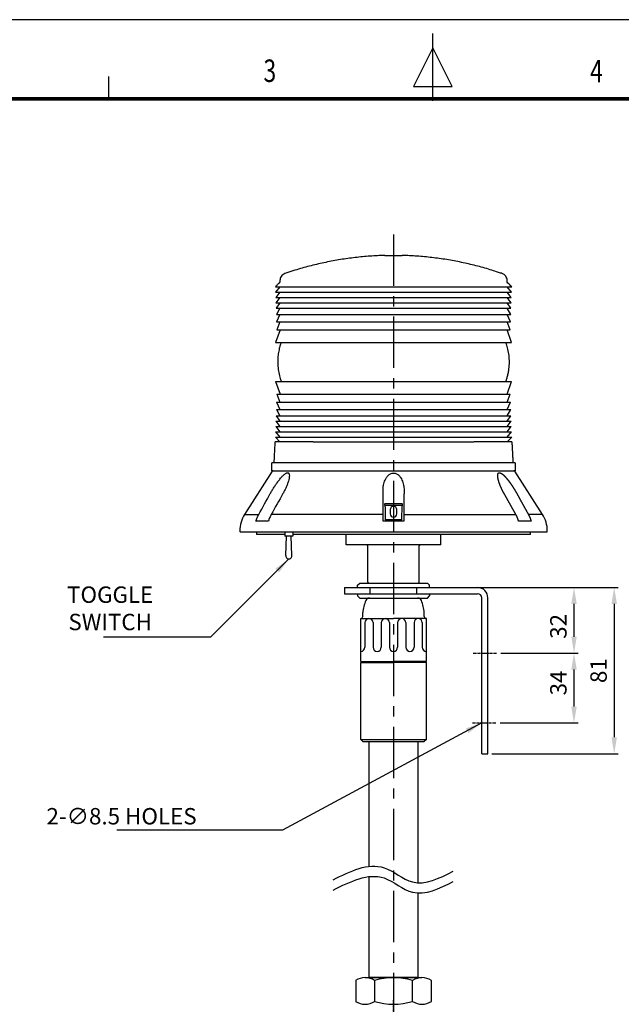
# Model space of a CAD drawing. Units: millimetres. Extents: x 0 to 3479, y 0 to 932.
# Drawn here: x 352 to 646, y 320 to 800 of the extents above; entities that cross this region are included whole.
import ezdxf
from ezdxf.enums import TextEntityAlignment as Align

# ---------------------------------------------------------------- set-up
doc = ezdxf.new("R2010")
doc.units = ezdxf.units.MM
doc.linetypes.add('CENTER', pattern=[2, 1.25, -0.25, 0.25, -0.25])
for name, color, linetype in [('BAS', 7, 'Continuous'), ('BASE', 7, 'Continuous'), ('HAT', 251, 'Continuous'), ('TEX', 3, 'Continuous')]:
    doc.layers.add(name, color=color, linetype=linetype)
doc.styles.add('ROMANS', font='romans.shx', dxfattribs={"height": 10})
doc.styles.get("Standard").update_dxf_attribs({"font": 'arial.ttf'})
doc.dimstyles.new('A4 ISO-25', dxfattribs={"dimscale": 4, "dimtxt": 2, "dimasz": 2, "dimexe": 0.5, "dimexo": 0.5, "dimtad": 1, "dimdec": 1, "dimdsep": 46, "dimtxsty": 'Standard', "dimcen": 2.5, "dimclrd": 1, "dimclre": 1, "dimclrt": 3, "dimadec": 0, "dimazin": 0, "dimtfac": 1, "dimtdec": 1, "dimtmove": 0, "dimatfit": 3, "dimfxl": 1, "dimarcsym": 0})

# ---------------------------------------------------------------- blocks, each defined once
blk = doc.blocks.new('slide')
at = {"color": 0}
for p, q in [((-47.42, 431.11), (-47.42, 431.61)), ((-29.42, 431.11), (-29.42, 431.61))]:
    blk.add_line(p, q, dxfattribs=at)
at = {"layer": 'BAS', "color": 0}
for p, q in [((-50.17, 462.61), (-26.67, 462.61)), ((-54.42, 452.61), (-38.42, 452.61)), ((-54.42, 431.61), (-54.42, 452.61)), ((-54.42, 452.61), (-54.42, 452.61)), ((-53.42, 453.61), (-53.42, 455.52)), ((-22.42, 452.61), (-38.42, 452.61)), ((-23.42, 453.61), (-23.42, 455.52)), ((-22.42, 431.61), (-22.42, 452.61)), ((-22.42, 452.61), (-22.42, 452.61)), ((-52.42, 450.61), (-52.42, 438.61)), ((-48.42, 450.61), (-48.42, 438.61)), ((-44.42, 450.61), (-44.42, 438.61)), ((-40.42, 450.61), (-40.42, 438.61)), ((-36.42, 450.61), (-36.42, 438.61)), ((-32.42, 450.61), (-32.42, 438.61)), ((-28.42, 450.61), (-28.42, 438.61)), ((-24.42, 450.61), (-24.42, 438.61)), ((-54.42, 431.61), (-38.42, 431.61)), ((-54.42, 431.61), (-53.42, 431.61)), ((-54.42, 431.11), (-38.42, 431.11)), ((-54.42, 393.61), (-54.42, 431.11)), ((-53.65, 431.61), (-53.92, 431.11)), ((-22.42, 431.61), (-38.42, 431.61)), ((-22.42, 431.11), (-38.42, 431.11)), ((-22.42, 431.61), (-23.42, 431.61)), ((-23.19, 431.61), (-22.92, 431.11)), ((-22.42, 393.61), (-22.42, 431.11)), ((-54.42, 393.61), (-22.42, 393.61)), ((-54.42, 393.61), (-53.42, 392.61)), ((-53.42, 392.61), (-23.42, 392.61)), ((-22.42, 393.61), (-23.42, 392.61))]:
    blk.add_line(p, q, dxfattribs=at)
for centre, radius, start, end in [((-30.18, 453.03), 23.38, 158.9032, 173.8704), ((-50.17, 460.61), 2, 90, 155.4034), ((-26.67, 460.61), 2, 24.5966, 90), ((-46.66, 453.03), 23.38, 6.1296, 21.0968), ((-54.42, 453.61), 1, 270, 0), ((-50.42, 450.61), 2, 90, 180), ((-50.42, 450.61), 2, 0, 90), ((-42.42, 450.61), 2, 90, 180), ((-42.42, 450.61), 2, 0, 90), ((-34.42, 450.61), 2, 90, 180), ((-34.42, 450.61), 2, 0, 90), ((-26.42, 450.61), 2, 90, 180), ((-26.42, 450.61), 2, 0, 90), ((-22.42, 453.61), 1, 180, 270), ((-54.42, 438.61), 2, 270, 0), ((-46.42, 438.61), 2, 180, 0), ((-38.42, 438.61), 2, 180, 270), ((-38.42, 438.61), 2, 270, 0), ((-30.42, 438.61), 2, 180, 0), ((-22.42, 438.61), 2, 180, 270)]:
    blk.add_arc(centre, radius, start, end, dxfattribs=at)
blk = doc.blocks.new('*D32')
at = {"color": 1, "lineweight": -2, "transparency": 16777216}
for p, q in [((587.18, 491.1), (624.83, 491.1)), ((622.83, 465.1), (622.83, 483.1)), ((586.87, 457.1), (624.83, 457.1))]:
    blk.add_line(p, q, dxfattribs=at)
at = {"color": 1, "transparency": 16777216}
for points in [[(621.5, 483.1), (624.17, 483.1), (622.83, 491.1)], [(621.5, 465.1), (624.17, 465.1), (622.83, 457.1)]]:
    blk.add_solid(points, dxfattribs=at)
at = {"layer": 'Defpoints', "color": 0, "transparency": 16777216}
for p in [(585.18, 491.1), (622.83, 491.1), (584.87, 457.1)]:
    blk.add_point(p, dxfattribs=at)
at = {"color": 3, "transparency": 16777216, "insert": (616.25, 476.59), "char_height": 8, "attachment_point": 5, "rotation": 90}
blk.add_mtext('34', dxfattribs=at)
blk = doc.blocks.new('*D33')
at = {"color": 1, "lineweight": -2, "transparency": 16777216}
for p, q in [((577.81, 523.1), (624.83, 523.1)), ((622.83, 499.1), (622.83, 515.1)), ((587.18, 491.1), (624.83, 491.1))]:
    blk.add_line(p, q, dxfattribs=at)
at = {"color": 1, "transparency": 16777216}
for points in [[(621.5, 515.1), (624.17, 515.1), (622.83, 523.1)], [(621.5, 499.1), (624.17, 499.1), (622.83, 491.1)]]:
    blk.add_solid(points, dxfattribs=at)
at = {"layer": 'Defpoints', "color": 0, "transparency": 16777216}
for p in [(575.81, 523.1), (622.83, 523.1), (585.18, 491.1)]:
    blk.add_point(p, dxfattribs=at)
at = {"color": 3, "transparency": 16777216, "insert": (616.25, 504.17), "char_height": 8, "attachment_point": 5, "rotation": 90}
blk.add_mtext('32', dxfattribs=at)
blk = doc.blocks.new('*D26')
at = {"color": 1, "lineweight": -2, "transparency": 16777216}
for p, q in [((567.82, 523.1), (644.43, 523.1)), ((642.43, 515.1), (642.43, 450.1)), ((582.81, 442.1), (644.43, 442.1))]:
    blk.add_line(p, q, dxfattribs=at)
at = {"color": 1, "transparency": 16777216}
for points in [[(641.1, 515.1), (643.77, 515.1), (642.43, 523.1)], [(641.1, 450.1), (643.77, 450.1), (642.43, 442.1)]]:
    blk.add_solid(points, dxfattribs=at)
at = {"layer": 'Defpoints', "color": 0, "transparency": 16777216}
for p in [(565.82, 523.1), (580.81, 442.1), (642.43, 442.1)]:
    blk.add_point(p, dxfattribs=at)
at = {"color": 3, "transparency": 16777216, "insert": (635.85, 482.6), "char_height": 8, "attachment_point": 5, "rotation": 90}
blk.add_mtext('81', dxfattribs=at)

msp = doc.modelspace()

# ---------------------------------------------------------------- linework, layer by layer
for p, q in [((1107.89, 800), (0, 800)), ((467.98, 550.1), (467.98, 548.9)), ((481.76, 548.9), (467.98, 548.9)), ((481.76, 550.1), (481.76, 548.1)), ((485.76, 548.1), (481.76, 548.1)), ((482.26, 538.67), (482.67, 548.1)), ((485.25, 538.67), (484.84, 548.1)), ((485.76, 550.1), (485.76, 548.1)), ((532.81, 548.9), (485.76, 548.9)), ((601.64, 548.9), (601.64, 550.1)), ((518.31, 525.2), (551.31, 525.2)), ((510.81, 523.1), (534.81, 523.1)), ((510.81, 523.1), (510.81, 520.1)), ((510.81, 520.1), (575.81, 520.1)), ((534.81, 523.1), (575.81, 523.1)), ((577.81, 442.1), (577.81, 518.1)), ((580.81, 442.1), (580.81, 518.1)), ((522.81, 448), (522.81, 387.16)), ((546.81, 379.15), (546.81, 448)), ((577.81, 442.1), (580.81, 442.1)), ((522.81, 382.16), (522.81, 332.9)), ((546.81, 332.9), (546.81, 374.15)), ((546.81, 332.9), (522.81, 332.9))]:
    msp.add_line(p, q)
at = {"color": 1, "linetype": 'CENTER', "ltscale": 20}
msp.add_line((534.81, 695.2), (534.81, 283.49), dxfattribs=at)
at = {"color": 1, "linetype": 'CENTER'}
for p, q in [((573.7, 491.1), (585.18, 491.1)), ((573.4, 457.1), (584.87, 457.1))]:
    msp.add_line(p, q, dxfattribs=at)
at = {"const_width": 1.91, "flags": 128}
msp.add_lwpolyline([(38.6, 761.4), (1069.29, 761.4)], dxfattribs=at)
for centre, radius, start, end in [((483.76, 538.6), 1.5, 177.5034, 2.4966), ((575.81, 518.1), 5, 0, 90), ((575.81, 518.1), 2, 0, 90)]:
    msp.add_arc(centre, radius, start, end)
at = {"color": 1}
for points in [[(505.3, 380.58), (530.16, 386.5), (544.06, 379.56), (563.92, 384.77)], [(505.3, 375.58), (530.16, 381.5), (544.06, 374.56), (563.92, 379.77)]]:
    msp.add_spline(points, degree=3, dxfattribs=at)
at = {"layer": 'BAS'}
for p, q in [((530.58, 685.05), (539.04, 685.05)), ((477.16, 669.78), (592.46, 669.78)), ((479.41, 669.78), (477.26, 667.16)), ((592.36, 667.16), (590.21, 669.78)), ((477.26, 667.16), (592.36, 667.16)), ((479.41, 667.16), (477.36, 664.54)), ((477.36, 664.54), (592.26, 664.54)), ((479.41, 664.54), (477.46, 661.92)), ((592.26, 664.54), (590.21, 667.16)), ((592.16, 661.92), (590.21, 664.54)), ((477.46, 661.92), (592.16, 661.92)), ((479.42, 661.92), (477.56, 659.3)), ((477.56, 659.3), (592.06, 659.3)), ((479.42, 659.3), (477.66, 656.25)), ((592.06, 659.3), (590.2, 661.92)), ((591.96, 656.25), (590.2, 659.3)), ((477.66, 656.25), (591.96, 656.25)), ((479.4, 656.25), (477.79, 652.75)), ((591.84, 652.75), (590.22, 656.25)), ((479.44, 648.8), (477.24, 642.6)), ((477.79, 652.75), (591.84, 652.75)), ((479.41, 652.75), (477.94, 648.8)), ((477.94, 648.8), (591.69, 648.8)), ((592.39, 642.6), (590.19, 648.8)), ((591.69, 648.8), (590.22, 652.75)), ((477.24, 642.6), (592.39, 642.6)), ((477.24, 623.6), (479.44, 617.4)), ((477.24, 623.6), (592.39, 623.6)), ((590.19, 617.4), (592.39, 623.6)), ((477.94, 617.4), (479.41, 613.45)), ((477.94, 617.4), (591.69, 617.4)), ((590.22, 613.45), (591.69, 617.4)), ((477.66, 609.95), (479.42, 606.9)), ((477.66, 609.95), (591.96, 609.95)), ((477.79, 613.45), (479.4, 609.95)), ((477.79, 613.45), (591.84, 613.45)), ((590.2, 606.9), (591.96, 609.95)), ((590.22, 609.95), (591.84, 613.45)), ((477.56, 606.9), (479.42, 604.28)), ((477.56, 606.9), (592.06, 606.9)), ((590.2, 604.28), (592.06, 606.9)), ((477.36, 601.66), (479.41, 599.04)), ((477.36, 601.66), (592.26, 601.66)), ((477.46, 604.28), (479.41, 601.66)), ((477.46, 604.28), (592.16, 604.28)), ((590.21, 601.66), (592.16, 604.28)), ((590.21, 599.04), (592.26, 601.66)), ((477.16, 596.42), (479.41, 594.22)), ((477.16, 596.42), (592.46, 596.42)), ((477.26, 599.04), (479.41, 596.42)), ((477.26, 599.04), (592.36, 599.04)), ((590.21, 596.42), (592.36, 599.04)), ((590.21, 594.22), (592.46, 596.42)), ((495.64, 594.22), (573.98, 594.22)), ((475.63, 579.82), (462.18, 558.8)), ((475.31, 580.1), (594.31, 580.1)), ((607.45, 558.8), (593.99, 579.82)), ((538.94, 563.1), (530.68, 563.1)), ((530.79, 564.1), (538.83, 564.1)), ((462.18, 558.8), (469.08, 558.8)), ((529.8, 558.8), (475.17, 558.8)), ((533.21, 561.1), (533.21, 559.1)), ((536.41, 559.1), (536.41, 561.1)), ((539.82, 558.8), (594.45, 558.8)), ((607.45, 558.8), (600.54, 558.8)), ((473.76, 555.41), (467.69, 555.41)), ((539.8, 555.41), (529.83, 555.41)), ((538.82, 556.1), (530.8, 556.1)), ((601.93, 555.41), (595.86, 555.41)), ((459.81, 550.71), (459.81, 550.4)), ((459.81, 550.4), (460.11, 550.1)), ((609.51, 550.1), (460.11, 550.1)), ((609.51, 550.1), (609.81, 550.4)), ((609.81, 550.4), (609.81, 550.71)), ((517.31, 524.2), (518.31, 525.2)), ((517.31, 523.2), (517.31, 524.2)), ((551.31, 525.2), (552.31, 524.2)), ((552.31, 523.2), (552.31, 524.2)), ((517.31, 523.2), (534.81, 523.2)), ((517.31, 520), (552.31, 520)), ((517.31, 520), (517.31, 519)), ((517.31, 519), (518.31, 518)), ((523.41, 520), (523.41, 523.2)), ((534.81, 523.2), (552.31, 523.2)), ((546.21, 520), (546.21, 523.2)), ((551.31, 518), (552.31, 519)), ((552.31, 520), (552.31, 519)), ((518.31, 518), (551.31, 518)), ((516.34, 331.47), (516.34, 321.33)), ((520.95, 332.9), (548.67, 332.9)), ((525.57, 331.47), (525.57, 321.33)), ((544.05, 321.33), (544.05, 331.47)), ((553.29, 321.33), (553.29, 331.47))]:
    msp.add_line(p, q, dxfattribs=at)
for centre, radius, start, end in [((476.14, 579.5), 0.6, 90, 147.3808), ((593.48, 579.5), 0.6, 32.6192, 90), ((534.81, 561.1), 1.6, 0, 180), ((474.81, 550.71), 15, 147.3808, 180), ((534.81, 559.1), 1.6, 180, 0), ((594.81, 550.71), 15, 0, 32.6192), ((520.95, 324.72), 8.18, 55.6158, 124.3842), ((534.81, 302.33), 30.57, 72.412, 107.588), ((548.67, 324.72), 8.18, 55.6158, 124.3842), ((520.95, 328.08), 8.18, 235.6158, 304.3842), ((534.81, 350.47), 30.57, 252.412, 287.588), ((548.67, 328.08), 8.18, 235.6158, 304.3842)]:
    msp.add_arc(centre, radius, start, end, dxfattribs=at)
for points, degree, knots in [([(530.58, 685.05), (528.16, 684.98), (523.33, 684.75), (516.09, 684.07), (508.88, 683.07), (501.72, 681.74), (494.63, 680.1), (488.66, 678.42), (484.72, 677.18), (482.76, 676.51), (481.75, 676.2), (480.76, 675.71), (479.98, 674.89), (479.5, 673.89), (479.41, 673.04), (479.4, 672.45), (479.45, 672.06), (479.21, 671.77), (478.97, 671.55), (478.62, 671.21), (478.02, 670.62), (477.5, 670.11), (477.16, 669.78)], 3, [0, 0, 0, 0, 0.124751, 0.249807, 0.375043, 0.500332, 0.625549, 0.750568, 0.820449, 0.838732, 0.857007, 0.875278, 0.894801, 0.914324, 0.931522, 0.938301, 0.945059, 0.950726, 0.956478, 0.96223, 0.975789, 1, 1, 1, 1]), ([(592.46, 669.78), (592.21, 670.02), (591.7, 670.5), (591.02, 671.25), (590.06, 671.9), (590.28, 673.03), (590.06, 674.04), (589.57, 674.97), (588.84, 675.72), (587.92, 676.19), (586.95, 676.48), (585.99, 676.81), (584.34, 677.35), (580.69, 678.51), (574.99, 680.1), (567.9, 681.74), (560.74, 683.07), (553.53, 684.07), (546.29, 684.75), (541.46, 684.98), (539.04, 685.05)], 3, [0, 0, 0, 0, 0.017866, 0.035731, 0.05354, 0.071306, 0.089107, 0.106907, 0.124707, 0.142154, 0.159601, 0.177052, 0.194511, 0.249428, 0.374448, 0.499665, 0.624956, 0.750192, 0.875248, 1, 1, 1, 1]), ([(479.76, 642.6), (479.76, 642.6), (479.76, 642.6), (479.77, 642.6), (479.79, 642.59), (479.84, 642.57), (479.9, 642.52), (479.93, 642.45), (479.93, 642.41), (479.93, 642.35), (479.9, 642.27), (479.77, 641.91), (479.53, 641.21), (479.23, 640.16), (478.94, 638.98), (478.69, 637.72), (478.5, 636.41), (478.31, 634.45), (478.28, 631.84), (478.56, 629.19), (478.95, 627.16), (479.29, 625.78), (479.63, 624.74), (479.82, 624.12), (479.93, 623.88), (479.93, 623.78), (479.92, 623.75), (479.92, 623.73), (479.91, 623.7), (479.88, 623.66), (479.81, 623.61), (479.74, 623.6), (479.7, 623.6), (479.7, 623.6), (479.7, 623.6)], 3, [0, 0, 0, 0, 0.021071, 0.047524, 0.071232, 0.088625, 0.099932, 0.103609, 0.105097, 0.10646, 0.110445, 0.11597, 0.15493, 0.202671, 0.253634, 0.307802, 0.363553, 0.419747, 0.555963, 0.690256, 0.754373, 0.816152, 0.868813, 0.890448, 0.898663, 0.901142, 0.902494, 0.903249, 0.904066, 0.906119, 0.912685, 0.937293, 0.977908, 1, 1, 1, 1]), ([(589.65, 623.68), (589.66, 623.69), (589.68, 623.71), (589.69, 623.75), (589.69, 623.79), (589.69, 623.82), (589.69, 623.85), (589.7, 623.87), (589.71, 623.88), (589.71, 623.88), (589.71, 623.89), (589.73, 623.93), (589.8, 624.15), (589.97, 624.63), (590.19, 625.35), (590.43, 626.19), (590.64, 627.08), (590.84, 628.01), (591.13, 629.71), (591.36, 632.19), (591.29, 634.89), (591.04, 637.01), (590.78, 638.54), (590.45, 639.97), (590.13, 641.06), (589.88, 641.83), (589.76, 642.18), (589.69, 642.37), (589.69, 642.43), (589.7, 642.46), (589.71, 642.48), (589.71, 642.49), (589.73, 642.52), (589.78, 642.59), (589.86, 642.6), (589.91, 642.6), (589.92, 642.6), (589.92, 642.6)], 3, [0, 0, 0, 0, 0.044655, 0.081256, 0.101334, 0.115111, 0.122638, 0.123576, 0.123917, 0.124183, 0.124295, 0.125167, 0.129323, 0.153147, 0.187185, 0.223002, 0.2606, 0.299979, 0.340813, 0.473361, 0.607611, 0.673389, 0.737128, 0.798752, 0.854635, 0.878008, 0.897837, 0.901084, 0.903245, 0.904323, 0.905073, 0.905902, 0.90687, 0.909354, 0.928253, 0.962729, 1, 1, 1, 1]), ([(495.64, 594.22), (494.63, 594.22), (492.72, 594.22), (490.14, 594.22), (487.87, 594.22), (485.91, 594.22), (484.09, 594.22), (482.48, 594.22), (481.1, 594.22), (480.03, 594.22), (479.27, 594.22), (478.75, 594.22), (478.39, 594.22), (478.15, 594.22), (477.96, 594.22), (477.8, 594.22), (477.64, 594.22), (477.5, 594.22), (477.37, 594.22), (477.25, 594.19), (477.17, 594.15), (477.09, 594.09), (477.01, 593.99), (476.9, 593.74), (476.93, 593.32), (476.87, 592.58), (476.81, 591.16), (476.69, 589.07), (476.58, 587.03), (476.51, 585.61), (476.48, 584.96), (476.46, 584.59), (476.45, 584.39), (476.43, 584.24), (476.34, 584.07), (476.2, 583.95), (476.21, 583.95), (476.21, 583.94), (476.21, 583.93)], 3, [0, 0, 0, 0, 0.071654, 0.140268, 0.205815, 0.268269, 0.327602, 0.397341, 0.462127, 0.521919, 0.57668, 0.616847, 0.653758, 0.687395, 0.71617, 0.738855, 0.749984, 0.758824, 0.765478, 0.768065, 0.770237, 0.772109, 0.773859, 0.776852, 0.786, 0.795383, 0.815953, 0.860101, 0.904431, 0.922625, 0.934516, 0.938303, 0.941771, 0.945376, 0.949702, 0.961117, 0.988369, 1, 1, 1, 1]), ([(593.49, 583.92), (593.49, 583.92), (593.48, 583.93), (593.44, 583.95), (593.37, 584), (593.29, 584.07), (593.24, 584.16), (593.21, 584.21), (593.18, 584.31), (593.17, 584.57), (593.14, 585.07), (593.1, 585.8), (593.06, 586.65), (593, 587.81), (592.92, 589.26), (592.83, 590.91), (592.77, 592.15), (592.73, 592.95), (592.71, 593.35), (592.69, 593.63), (592.69, 593.8), (592.66, 593.89), (592.62, 593.98), (592.51, 594.12), (592.33, 594.21), (592.17, 594.22), (591.96, 594.22), (591.76, 594.22), (591.5, 594.22), (591.18, 594.22), (590.73, 594.22), (590.17, 594.22), (589.43, 594.22), (588.43, 594.22), (587.04, 594.22), (585.23, 594.22), (583.03, 594.22), (580.43, 594.22), (577.46, 594.22), (575.26, 594.22), (574.12, 594.22)], 3, [0, 0, 0, 0, 0.014959, 0.028819, 0.039302, 0.046511, 0.048971, 0.050776, 0.051501, 0.054812, 0.064102, 0.078061, 0.093113, 0.109109, 0.139784, 0.169492, 0.196181, 0.205232, 0.212295, 0.217084, 0.219915, 0.221214, 0.222566, 0.225596, 0.233728, 0.248557, 0.265622, 0.284133, 0.304103, 0.33846, 0.376486, 0.426593, 0.482026, 0.541515, 0.611774, 0.684797, 0.760521, 0.838874, 0.919777, 1, 1, 1, 1]), ([(594.31, 580.1), (594.31, 580.49), (594.31, 581.19), (594.31, 582.12), (594.31, 582.81), (594.31, 583.24), (594.31, 583.46), (594.31, 583.54), (594.31, 583.58), (594.31, 583.6), (594.31, 583.62), (594.31, 583.65), (594.29, 583.75), (594.23, 583.81), (594.15, 583.86), (594.07, 583.88), (593.97, 583.9), (593.86, 583.9), (593.66, 583.9), (593.32, 583.9), (592.77, 583.9), (592.1, 583.9), (591.3, 583.9), (590.34, 583.9), (589.13, 583.9), (587.56, 583.9), (585.68, 583.9), (583.46, 583.9), (580.92, 583.9), (578.11, 583.9), (575.09, 583.9), (571.92, 583.9), (568.62, 583.9), (565.22, 583.9), (561.72, 583.9), (558.12, 583.9), (554.43, 583.9), (550.64, 583.9), (546.79, 583.9), (542.88, 583.9), (538.93, 583.9), (534.97, 583.9), (531, 583.9), (527.06, 583.9), (523.14, 583.9), (519.28, 583.9), (515.48, 583.9), (511.76, 583.9), (508.12, 583.9), (504.59, 583.9), (501.17, 583.9), (497.9, 583.9), (494.8, 583.9), (491.88, 583.9), (489.17, 583.9), (486.67, 583.9), (484.4, 583.9), (482.37, 583.9), (480.59, 583.9), (479.2, 583.9), (478.13, 583.9), (477.31, 583.9), (476.67, 583.9), (476.18, 583.9), (475.8, 583.9), (475.59, 583.89), (475.47, 583.84), (475.44, 583.83), (475.36, 583.75), (475.3, 583.59), (475.32, 583.26), (475.31, 582.7), (475.31, 581.97), (475.31, 581.09), (475.31, 580.45), (475.31, 580.1)], 3, [0, 0, 0, 0, 0.006089, 0.010931, 0.014525, 0.01687, 0.017575, 0.017968, 0.018103, 0.018215, 0.018338, 0.018479, 0.018827, 0.021321, 0.024783, 0.029551, 0.035634, 0.043034, 0.051201, 0.066599, 0.081098, 0.097188, 0.112008, 0.125561, 0.143855, 0.163159, 0.183486, 0.204836, 0.227195, 0.249701, 0.271848, 0.293634, 0.31506, 0.336126, 0.356846, 0.377474, 0.398103, 0.418731, 0.439359, 0.459987, 0.480615, 0.501243, 0.521871, 0.542499, 0.563127, 0.583755, 0.604401, 0.625147, 0.646004, 0.666972, 0.68805, 0.709239, 0.730514, 0.751803, 0.773102, 0.79441, 0.815729, 0.837058, 0.85843, 0.879858, 0.895967, 0.912109, 0.928281, 0.943791, 0.958089, 0.971189, 0.974278, 0.977263, 0.978666, 0.98004, 0.98288, 0.986112, 0.989962, 0.994565, 1, 1, 1, 1]), ([(474.7, 568.96), (474.99, 569.47), (475.56, 570.48), (476.5, 572), (477.5, 573.5), (478.56, 574.98), (479.68, 576.39), (480.85, 577.69), (481.88, 578.58), (482.66, 579.01), (483.18, 579.13), (483.57, 579.01), (483.92, 578.58), (484.05, 577.69), (483.89, 576.39), (483.54, 574.98), (483.04, 573.51), (482.43, 572), (481.71, 570.48), (481.16, 569.47), (480.89, 568.96)], 3, [0, 0, 0, 0, 0.062187, 0.124387, 0.186676, 0.249097, 0.311641, 0.374321, 0.43708, 0.468536, 0.499981, 0.531424, 0.562881, 0.625639, 0.688319, 0.750862, 0.813285, 0.8756, 0.93782, 1, 1, 1, 1]), ([(529.69, 570.62), (529.7, 571.04), (529.72, 571.87), (529.91, 573.12), (530.22, 574.35), (530.68, 575.56), (531.31, 576.72), (532.16, 577.79), (533.12, 578.52), (534.05, 578.87), (534.81, 578.97), (535.57, 578.87), (536.5, 578.52), (537.46, 577.79), (538.31, 576.72), (538.94, 575.56), (539.4, 574.35), (539.72, 573.12), (539.9, 571.87), (539.92, 571.04), (539.93, 570.62)], 3, [0, 0, 0, 0, 0.062712, 0.124157, 0.18636, 0.248691, 0.311183, 0.373864, 0.436707, 0.468345, 0.500009, 0.531674, 0.563311, 0.626153, 0.688834, 0.751325, 0.813655, 0.875857, 0.937291, 1, 1, 1, 1]), ([(588.74, 568.96), (588.61, 569.18), (588.49, 569.41), (588.37, 569.63), (587.79, 570.72), (587.27, 571.8), (586.9, 572.66), (586.45, 573.84), (586.09, 574.99), (586, 575.31), (585.86, 575.88), (585.75, 576.43), (585.7, 576.67), (585.62, 577.29), (585.61, 577.85), (585.63, 578.17), (585.74, 578.64), (585.99, 578.95), (586.12, 579.04), (586.44, 579.14), (586.85, 579.04), (587.08, 578.95), (587.64, 578.64), (588.23, 578.17), (588.58, 577.85), (589.13, 577.29), (589.68, 576.68), (589.89, 576.43), (590.35, 575.88), (590.8, 575.31), (591.04, 574.99), (591.56, 574.29), (592.07, 573.58), (592.33, 573.18), (593.05, 572.11), (593.73, 571.03), (594.15, 570.34), (594.54, 569.65), (594.92, 568.96)], 5, [0, 0, 0, 0, 0, 0, 0.045901, 0.045901, 0.045901, 0.223395, 0.223395, 0.223395, 0.292202, 0.292202, 0.292202, 0.349223, 0.349223, 0.349223, 0.437624, 0.437624, 0.437624, 0.499989, 0.499989, 0.499989, 0.562353, 0.562353, 0.562353, 0.650733, 0.650733, 0.650733, 0.707738, 0.707738, 0.707738, 0.776525, 0.776525, 0.776525, 0.858564, 0.858564, 0.858564, 1, 1, 1, 1, 1, 1]), ([(529.75, 564.1), (529.75, 564.52), (529.75, 564.93), (529.74, 565.35), (529.73, 566.65), (529.72, 567.95), (529.71, 568.84), (529.7, 569.73), (529.69, 570.62)], 5, [0, 0, 0, 0, 0, 0, 0.31841, 0.31841, 0.31841, 1, 1, 1, 1, 1, 1]), ([(539.93, 570.62), (539.92, 569.73), (539.91, 568.84), (539.9, 567.95), (539.89, 566.65), (539.88, 565.35), (539.88, 564.93), (539.87, 564.52), (539.87, 564.1)], 5, [0, 0, 0, 0, 0, 0, 0.68159, 0.68159, 0.68159, 1, 1, 1, 1, 1, 1]), ([(594.45, 558.8), (593.95, 559.68), (593.46, 560.56), (592.96, 561.44), (591.82, 563.47), (590.68, 565.5), (590.03, 566.66), (589.38, 567.81), (588.74, 568.96)], 5, [0, 0, 0, 0, 0, 0, 0.432992, 0.432992, 0.432992, 1, 1, 1, 1, 1, 1]), ([(594.92, 568.96), (595.56, 567.81), (596.2, 566.66), (596.83, 565.5), (597.96, 563.47), (599.08, 561.44), (599.56, 560.56), (600.05, 559.68), (600.54, 558.8)], 5, [0, 0, 0, 0, 0, 0, 0.567008, 0.567008, 0.567008, 1, 1, 1, 1, 1, 1]), ([(529.8, 558.8), (529.8, 559.1), (529.8, 559.4), (529.8, 559.7), (529.79, 560.76), (529.78, 561.82), (529.77, 562.58), (529.76, 563.34), (529.75, 564.1)], 5, [0, 0, 0, 0, 0, 0, 0.282555, 0.282555, 0.282555, 1, 1, 1, 1, 1, 1]), ([(530.68, 563.1), (530.65, 563.2), (530.61, 563.3), (530.57, 563.48), (530.56, 563.56), (530.55, 563.71), (530.56, 563.78), (530.6, 563.91), (530.64, 563.97), (530.71, 564.06), (530.74, 564.08), (530.78, 564.1), (530.78, 564.1), (530.79, 564.1)], 3, [0, 0, 0, 0, 0.194868, 0.194868, 0.357989, 0.357989, 0.521536, 0.521536, 0.727573, 0.727573, 0.938168, 0.938168, 1, 1, 1, 1]), ([(538.83, 564.1), (538.85, 564.1), (538.89, 564.08), (538.96, 564.01), (538.99, 563.95), (539.04, 563.83), (539.06, 563.77), (539.07, 563.62), (539.06, 563.54), (539.03, 563.36), (538.99, 563.26), (538.96, 563.14), (538.95, 563.12), (538.94, 563.1)], 3, [0, 0, 0, 0, 0.216055, 0.216055, 0.430905, 0.430905, 0.598073, 0.598073, 0.766269, 0.766269, 0.96436, 0.96436, 1, 1, 1, 1]), ([(539.87, 564.1), (539.86, 563.34), (539.85, 562.58), (539.85, 561.82), (539.84, 560.76), (539.83, 559.7), (539.82, 559.4), (539.82, 559.1), (539.82, 558.8)], 5, [0, 0, 0, 0, 0, 0, 0.717445, 0.717445, 0.717445, 1, 1, 1, 1, 1, 1]), ([(467.69, 555.41), (467.88, 556), (468.25, 557.18), (468.81, 558.26), (469.08, 558.8)], 3, [0, 0, 0, 0, 0.499747, 1, 1, 1, 1]), ([(475.17, 558.8), (474.89, 558.26), (474.33, 557.18), (473.95, 556), (473.76, 555.41)], 3, [0, 0, 0, 0, 0.500253, 1, 1, 1, 1]), ([(529.83, 555.41), (529.82, 555.9), (529.82, 556.38), (529.82, 556.85), (529.81, 557.53), (529.81, 558.19), (529.81, 558.39), (529.81, 558.6), (529.8, 558.8)], 5, [0, 0, 0, 0, 0, 0, 0.681501, 0.681501, 0.681501, 1, 1, 1, 1, 1, 1]), ([(539.82, 558.8), (539.82, 558.6), (539.82, 558.39), (539.81, 558.19), (539.81, 557.53), (539.81, 556.85), (539.8, 556.38), (539.8, 555.9), (539.8, 555.41)], 5, [0, 0, 0, 0, 0, 0, 0.318499, 0.318499, 0.318499, 1, 1, 1, 1, 1, 1]), ([(595.86, 555.41), (595.85, 555.45), (595.84, 555.48), (595.83, 555.51), (595.62, 556.22), (595.37, 556.92), (595.09, 557.56), (594.79, 558.19), (594.45, 558.8)], 5, [0, 0, 0, 0, 0, 0, 0.044134, 0.044134, 0.044134, 1, 1, 1, 1, 1, 1]), ([(600.54, 558.8), (600.87, 558.19), (601.18, 557.56), (601.45, 556.92), (601.69, 556.22), (601.9, 555.51), (601.91, 555.48), (601.92, 555.45), (601.93, 555.41)], 5, [0, 0, 0, 0, 0, 0, 0.955866, 0.955866, 0.955866, 1, 1, 1, 1, 1, 1])]:
    msp.add_open_spline(points, degree=degree, knots=knots, dxfattribs=at)
for points in [[(469.08, 558.8), (470.96, 562.19), (472.83, 565.57), (474.7, 568.96)], [(480.89, 568.96), (478.98, 565.57), (477.08, 562.19), (475.17, 558.8)], [(530.83, 562.15), (530.83, 562.47), (530.78, 562.8), (530.68, 563.1)], [(530.86, 558.27), (530.85, 559.56), (530.84, 560.86), (530.83, 562.15)], [(538.79, 562.15), (538.78, 560.86), (538.77, 559.56), (538.76, 558.27)], [(538.94, 563.1), (538.84, 562.8), (538.8, 562.47), (538.79, 562.15)], [(530.88, 556.1), (530.87, 556.85), (530.87, 557.58), (530.86, 558.27)], [(538.76, 558.27), (538.75, 557.58), (538.75, 556.85), (538.74, 556.1)], [(538.74, 556.1), (538.74, 556.1), (538.77, 556.1), (538.82, 556.1)]]:
    msp.add_open_spline(points, degree=3, dxfattribs=at)
at = {"layer": 'BASE', "color": 7}
for p, q in [((601.64, 548.9), (511.71, 548.9)), ((511.71, 543.9), (511.71, 548.9)), ((557.91, 543.9), (557.91, 548.9)), ((557.91, 543.9), (511.71, 543.9)), ((522.31, 543.4), (521.81, 543.9)), ((522.31, 525.7), (522.31, 543.4)), ((547.31, 543.4), (547.81, 543.9)), ((547.31, 525.7), (547.31, 543.4)), ((522.31, 525.7), (522.81, 525.2)), ((522.81, 525.2), (546.81, 525.2)), ((547.31, 525.7), (546.81, 525.2))]:
    msp.add_line(p, q, dxfattribs=at)
at = {"layer": 'BASE', "color": 1, "linetype": 'CENTER', "ltscale": 0.1}
msp.add_line((534.81, 314.61), (534.81, 322.07), dxfattribs=at)
at = {"layer": 'HAT'}
for p, q in [((553.95, 760.46), (553.95, 793.22)), ((553.95, 786.26), (544.53, 767.42)), ((563.36, 767.42), (553.95, 786.26)), ((395.71, 772.34), (395.71, 761.42)), ((544.53, 767.42), (563.36, 767.42))]:
    msp.add_line(p, q, dxfattribs=at)

# ---------------------------------------------------------------- block references
msp.add_blockref('slide', (573.23, 55.39))

# ---------------------------------------------------------------- texts
at = {"color": 3, "char_height": 8, "attachment_point": 5}
for s, insert in [('TOGGLE\\PSWITCH', (396.59, 511.94)), ('2-{\\fISOCPEUR|b0|i0|c129|p34;∅}8.5 HOLES', (402.15, 411.6))]:
    msp.add_mtext(s, dxfattribs=dict(at, insert=insert))
at = {"layer": 'TEX', "style": 'ROMANS', "width": 0.75}
for s, p in [('3', (474.47, 773.69)), ('4', (633.79, 773.51))]:
    msp.add_text(s, height=10.94, dxfattribs=at).set_placement(p, align=Align.MIDDLE)

# ---------------------------------------------------------------- dimensions: what is measured, and where the dimension line sits
dim = msp.add_linear_dim(base=(642.43, 442.1), p1=(565.82, 523.1), p2=(580.81, 442.1), angle=90, dimstyle='A4 ISO-25')
dim.commit()
dim.dimension.update_dxf_attribs({"geometry": '*D26', "text_midpoint": (635.85, 482.6)})
for base, p1, p2, picture, middle in [((622.83, 523.1), (585.18, 491.1), (575.81, 523.1), '*D33', (622.83, 504.17)), ((622.83, 491.1), (584.87, 457.1), (585.18, 491.1), '*D32', (622.83, 476.59))]:
    dim = msp.add_linear_dim(base=base, p1=p1, p2=p2, angle=90, dimstyle='A4 ISO-25')
    dim.commit()
    dim.dimension.update_dxf_attribs({"geometry": picture, "text_midpoint": middle, "dimtype": 160})

# ---------------------------------------------------------------- leaders
for points in [[(483.76, 537.1), (445.57, 498.92), (393.32, 498.92)], [(577.81, 457.1), (480.57, 404.84), (399.92, 404.84)]]:
    msp.add_leader(points, dimstyle='A4 ISO-25')

doc.saveas('drawing.dxf')
